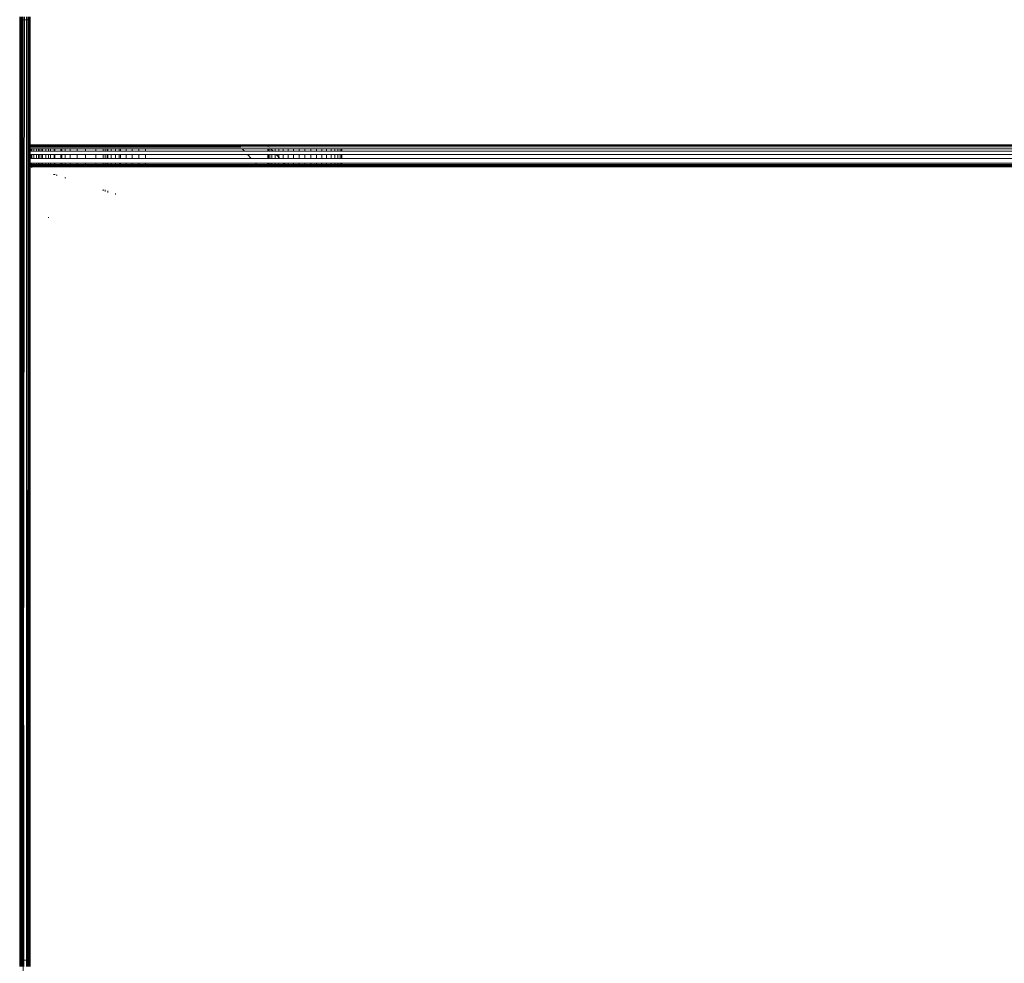
# Model space of a CAD drawing. Units: millimetres. Extents: x -8184 to 7632, y -744 to 4425.
# Drawn here: x 2844 to 2890, y 4139 to 4184 of the extents above; entities that cross this region are included whole.
import ezdxf

# ---------------------------------------------------------------- set-up
doc = ezdxf.new("R2010")
doc.units = ezdxf.units.MM
doc.header["$MEASUREMENT"] = 0
doc.layers.add('0_Pen_No__1', color=7, linetype='Continuous', lineweight=13)

msp = doc.modelspace()

# ---------------------------------------------------------------- linework, layer by layer
at = {"layer": '0_Pen_No__1', "linetype": 'Continuous'}
for p, q in [((2843.674, 4184.1), (2843.674, 4184.244)), ((2843.722, 4184.1), (2843.674, 4184.1)), ((2843.674, 4139.6), (2843.674, 4184.1)), ((2843.722, 4184.244), (2843.722, 4184.1)), ((2843.722, 4184.1), (2843.722, 4139.6)), ((2843.782, 4184.1), (2843.722, 4184.1)), ((2843.782, 4184.1), (2843.782, 4184.244)), ((2843.811, 4184.1), (2843.782, 4184.1)), ((2843.782, 4139.6), (2843.782, 4184.1)), ((2843.811, 4184.1), (2843.811, 4184.244)), ((2843.844, 4184.1), (2843.811, 4184.1)), ((2843.811, 4139.6), (2843.811, 4184.1)), ((2843.844, 4184.1), (2843.842, 4139.6)), ((2843.842, 4139.6), (2843.895, 4184.1)), ((2843.844, 4184.244), (2843.844, 4184.1)), ((2843.895, 4184.1), (2843.844, 4184.1)), ((2843.869, 4139.6), (2843.844, 4184.1)), ((2843.895, 4184.1), (2843.895, 4184.244)), ((2843.992, 4184.1), (2843.895, 4184.1)), ((2843.992, 4184.244), (2843.992, 4184.1)), ((2844.02, 4184.1), (2843.992, 4184.1)), ((2843.992, 4184.1), (2843.992, 4139.6)), ((2844.02, 4184.244), (2844.02, 4184.1)), ((2844.086, 4184.1), (2844.02, 4184.1)), ((2844.02, 4184.1), (2844.04, 4139.6)), ((2844.086, 4184.244), (2844.086, 4184.1)), ((2844.127, 4184.1), (2844.086, 4184.1)), ((2844.086, 4184.1), (2844.086, 4139.6)), ((2844.127, 4184.1), (2844.127, 4184.244)), ((2844.174, 4184.1), (2844.127, 4184.1)), ((2844.127, 4139.6), (2844.127, 4184.1)), ((2844.174, 4184.1), (2844.174, 4184.244)), ((2844.174, 4178.189), (2844.174, 4184.1)), ((2844.174, 4178.157), (2844.174, 4178.189)), ((2844.209, 4178.189), (2844.174, 4178.189)), ((2844.209, 4178.157), (2844.174, 4178.157)), ((2844.174, 4178.104), (2844.174, 4178.157)), ((2844.209, 4178.104), (2844.174, 4178.104)), ((2844.174, 4178.077), (2844.174, 4178.104)), ((2844.174, 4178.007), (2844.174, 4178.077)), ((2844.209, 4178.077), (2844.174, 4178.077)), ((2844.174, 4177.893), (2844.174, 4178.007)), ((2844.209, 4178.007), (2844.174, 4178.007)), ((2844.174, 4177.737), (2844.174, 4177.893)), ((2844.209, 4177.893), (2844.174, 4177.893)), ((2844.209, 4178.189), (2844.209, 4178.157)), ((2844.251, 4178.189), (2844.209, 4178.189)), ((2844.209, 4178.157), (2844.209, 4178.104)), ((2844.251, 4178.157), (2844.209, 4178.157)), ((2844.209, 4178.104), (2844.209, 4178.077)), ((2844.251, 4178.104), (2844.209, 4178.104)), ((2844.251, 4178.077), (2844.209, 4178.077)), ((2844.209, 4178.007), (2844.209, 4177.893)), ((2844.251, 4178.007), (2844.209, 4178.007)), ((2844.251, 4177.893), (2844.209, 4177.893)), ((2844.251, 4178.189), (2844.251, 4178.157)), ((2844.34, 4178.189), (2844.251, 4178.189)), ((2844.251, 4178.157), (2844.251, 4178.104)), ((2844.34, 4178.157), (2844.251, 4178.157)), ((2844.251, 4178.104), (2844.251, 4178.077)), ((2844.34, 4178.104), (2844.251, 4178.104)), ((2844.34, 4178.077), (2844.251, 4178.077)), ((2844.251, 4178.007), (2844.251, 4177.893)), ((2844.34, 4178.007), (2844.251, 4178.007)), ((2844.34, 4177.893), (2844.251, 4177.893)), ((2844.34, 4178.157), (2844.34, 4178.189)), ((2844.47, 4178.189), (2844.34, 4178.189)), ((2844.34, 4178.104), (2844.34, 4178.157)), ((2844.47, 4178.157), (2844.34, 4178.157)), ((2844.34, 4178.077), (2844.34, 4178.104)), ((2844.47, 4178.104), (2844.34, 4178.104)), ((2844.47, 4178.077), (2844.34, 4178.077)), ((2844.34, 4177.893), (2844.34, 4178.007)), ((2844.47, 4178.007), (2844.34, 4178.007)), ((2844.47, 4177.893), (2844.34, 4177.893)), ((2844.47, 4178.189), (2844.47, 4178.157)), ((2844.567, 4178.189), (2844.47, 4178.189)), ((2844.47, 4178.157), (2844.47, 4178.104)), ((2844.567, 4178.157), (2844.47, 4178.157)), ((2844.47, 4178.104), (2844.47, 4178.077)), ((2844.567, 4178.104), (2844.47, 4178.104)), ((2844.567, 4178.077), (2844.47, 4178.077)), ((2844.47, 4178.007), (2844.47, 4177.893)), ((2844.567, 4178.007), (2844.47, 4178.007)), ((2844.567, 4177.893), (2844.47, 4177.893)), ((2844.567, 4178.189), (2844.567, 4178.157)), ((2844.624, 4178.189), (2844.567, 4178.189)), ((2844.567, 4178.157), (2844.567, 4178.104)), ((2844.624, 4178.157), (2844.567, 4178.157)), ((2844.567, 4178.104), (2844.567, 4178.077)), ((2844.624, 4178.104), (2844.567, 4178.104)), ((2844.624, 4178.077), (2844.567, 4178.077)), ((2844.567, 4178.007), (2844.567, 4177.893)), ((2844.624, 4178.007), (2844.567, 4178.007)), ((2844.624, 4177.893), (2844.567, 4177.893)), ((2844.624, 4178.189), (2844.624, 4178.157)), ((2844.716, 4178.189), (2844.624, 4178.189)), ((2844.624, 4178.157), (2844.624, 4178.104)), ((2844.716, 4178.157), (2844.624, 4178.157)), ((2844.624, 4178.104), (2844.624, 4178.077)), ((2844.716, 4178.104), (2844.624, 4178.104)), ((2844.716, 4178.077), (2844.624, 4178.077)), ((2844.624, 4178.007), (2844.624, 4177.893)), ((2844.716, 4178.007), (2844.624, 4178.007)), ((2844.716, 4177.893), (2844.624, 4177.893)), ((2844.716, 4178.189), (2844.716, 4178.157)), ((2844.761, 4178.189), (2844.716, 4178.189)), ((2844.716, 4178.157), (2844.716, 4178.104)), ((2844.761, 4178.157), (2844.716, 4178.157)), ((2844.716, 4178.104), (2844.716, 4178.077)), ((2844.761, 4178.104), (2844.716, 4178.104)), ((2844.761, 4178.077), (2844.716, 4178.077)), ((2844.716, 4178.007), (2844.716, 4177.893)), ((2844.761, 4178.007), (2844.716, 4178.007)), ((2844.761, 4177.893), (2844.716, 4177.893)), ((2844.761, 4178.157), (2844.761, 4178.189)), ((2844.917, 4178.189), (2844.761, 4178.189)), ((2844.761, 4178.104), (2844.761, 4178.157)), ((2844.917, 4178.157), (2844.761, 4178.157)), ((2844.761, 4178.077), (2844.761, 4178.104)), ((2844.917, 4178.104), (2844.761, 4178.104)), ((2844.917, 4178.077), (2844.761, 4178.077)), ((2844.761, 4177.893), (2844.761, 4178.007)), ((2844.917, 4178.007), (2844.761, 4178.007)), ((2844.917, 4177.893), (2844.761, 4177.893)), ((2844.917, 4178.189), (2844.917, 4178.157)), ((2845.031, 4178.189), (2844.917, 4178.189)), ((2844.917, 4178.157), (2844.917, 4178.104)), ((2845.031, 4178.157), (2844.917, 4178.157)), ((2844.917, 4178.104), (2844.917, 4178.077)), ((2845.031, 4178.104), (2844.917, 4178.104)), ((2845.031, 4178.077), (2844.917, 4178.077)), ((2844.917, 4178.007), (2844.917, 4177.893)), ((2845.031, 4178.007), (2844.917, 4178.007)), ((2845.031, 4177.893), (2844.917, 4177.893)), ((2845.031, 4178.189), (2845.031, 4178.157)), ((2845.124, 4178.189), (2845.031, 4178.189)), ((2845.031, 4178.157), (2845.031, 4178.104)), ((2845.124, 4178.157), (2845.031, 4178.157)), ((2845.031, 4178.104), (2845.031, 4178.077)), ((2845.124, 4178.104), (2845.031, 4178.104)), ((2845.124, 4178.077), (2845.031, 4178.077)), ((2845.031, 4178.007), (2845.031, 4177.893)), ((2845.124, 4178.007), (2845.031, 4178.007)), ((2845.124, 4177.893), (2845.031, 4177.893)), ((2845.124, 4178.189), (2845.124, 4178.157)), ((2845.311, 4178.189), (2845.124, 4178.189)), ((2845.124, 4178.157), (2845.124, 4178.104)), ((2845.311, 4178.157), (2845.124, 4178.157)), ((2845.124, 4178.104), (2845.124, 4178.077)), ((2845.311, 4178.104), (2845.124, 4178.104)), ((2845.311, 4178.077), (2845.124, 4178.077)), ((2845.124, 4178.007), (2845.124, 4177.893)), ((2845.311, 4178.007), (2845.124, 4178.007)), ((2845.311, 4177.893), (2845.124, 4177.893)), ((2845.311, 4178.189), (2845.311, 4178.157)), ((2845.336, 4178.189), (2845.311, 4178.189)), ((2845.311, 4178.157), (2845.311, 4178.104)), ((2845.336, 4178.157), (2845.311, 4178.157)), ((2845.311, 4178.104), (2845.311, 4178.077)), ((2845.337, 4178.104), (2845.311, 4178.104)), ((2845.337, 4178.077), (2845.311, 4178.077)), ((2845.311, 4178.007), (2845.311, 4177.893)), ((2845.337, 4178.007), (2845.311, 4178.007)), ((2845.337, 4177.893), (2845.311, 4177.893)), ((2845.336, 4178.189), (2845.336, 4178.157)), ((2845.624, 4178.189), (2845.336, 4178.189)), ((2845.336, 4178.157), (2845.337, 4178.104)), ((2845.624, 4178.157), (2845.336, 4178.157)), ((2845.337, 4178.104), (2845.337, 4178.077)), ((2845.624, 4178.104), (2845.337, 4178.104)), ((2845.624, 4178.077), (2845.337, 4178.077)), ((2845.337, 4178.007), (2845.337, 4177.893)), ((2845.624, 4178.007), (2845.337, 4178.007)), ((2845.624, 4177.893), (2845.337, 4177.893)), ((2845.624, 4178.157), (2845.624, 4178.189)), ((2845.673, 4178.189), (2845.624, 4178.189)), ((2845.624, 4178.104), (2845.624, 4178.157)), ((2845.673, 4178.157), (2845.624, 4178.157)), ((2845.624, 4178.077), (2845.624, 4178.104)), ((2845.673, 4178.104), (2845.624, 4178.104)), ((2845.673, 4178.077), (2845.624, 4178.077)), ((2845.624, 4177.893), (2845.624, 4178.007)), ((2845.673, 4178.007), (2845.624, 4178.007)), ((2845.673, 4177.893), (2845.624, 4177.893)), ((2845.673, 4178.189), (2845.673, 4178.157)), ((2845.82, 4178.189), (2845.673, 4178.189)), ((2845.673, 4178.157), (2845.673, 4178.104)), ((2845.82, 4178.157), (2845.673, 4178.157)), ((2845.673, 4178.104), (2845.673, 4178.077)), ((2845.82, 4178.104), (2845.673, 4178.104)), ((2845.82, 4178.077), (2845.673, 4178.077)), ((2845.673, 4178.007), (2845.673, 4177.893)), ((2845.82, 4178.007), (2845.673, 4178.007)), ((2845.82, 4177.893), (2845.673, 4177.893)), ((2845.82, 4178.189), (2845.82, 4178.157)), ((2846.061, 4178.189), (2845.82, 4178.189)), ((2845.82, 4178.157), (2845.82, 4178.104)), ((2846.061, 4178.157), (2845.82, 4178.157)), ((2845.82, 4178.104), (2845.82, 4178.077)), ((2846.061, 4178.104), (2845.82, 4178.104)), ((2846.061, 4178.077), (2845.82, 4178.077)), ((2845.82, 4178.007), (2845.82, 4177.893)), ((2846.061, 4178.007), (2845.82, 4178.007)), ((2846.061, 4177.893), (2845.82, 4177.893)), ((2846.061, 4178.189), (2846.061, 4178.157)), ((2846.388, 4178.189), (2846.061, 4178.189)), ((2846.061, 4178.157), (2846.061, 4178.104)), ((2846.388, 4178.157), (2846.061, 4178.157)), ((2846.061, 4178.104), (2846.061, 4178.077)), ((2846.388, 4178.104), (2846.061, 4178.104)), ((2846.388, 4178.077), (2846.061, 4178.077)), ((2846.061, 4178.007), (2846.061, 4177.893)), ((2846.388, 4178.007), (2846.061, 4178.007)), ((2846.388, 4177.893), (2846.061, 4177.893)), ((2846.388, 4178.189), (2846.388, 4178.157)), ((2846.795, 4178.189), (2846.388, 4178.189)), ((2846.388, 4178.157), (2846.388, 4178.104)), ((2846.795, 4178.157), (2846.388, 4178.157)), ((2846.388, 4178.104), (2846.388, 4178.077)), ((2846.795, 4178.104), (2846.388, 4178.104)), ((2846.795, 4178.077), (2846.388, 4178.077)), ((2846.388, 4178.007), (2846.388, 4177.893)), ((2846.795, 4178.007), (2846.388, 4178.007)), ((2846.795, 4177.893), (2846.388, 4177.893)), ((2846.795, 4178.189), (2846.795, 4178.157)), ((2847.272, 4178.189), (2846.795, 4178.189)), ((2846.795, 4178.157), (2846.795, 4178.104)), ((2847.272, 4178.157), (2846.795, 4178.157)), ((2846.795, 4178.104), (2846.795, 4178.077)), ((2847.272, 4178.104), (2846.795, 4178.104)), ((2847.272, 4178.077), (2846.795, 4178.077)), ((2846.795, 4178.007), (2846.795, 4177.893)), ((2847.272, 4178.007), (2846.795, 4178.007)), ((2847.272, 4177.893), (2846.795, 4177.893)), ((2847.272, 4178.189), (2847.272, 4178.157)), ((2847.624, 4178.189), (2847.272, 4178.189)), ((2847.272, 4178.157), (2847.272, 4178.104)), ((2847.624, 4178.157), (2847.272, 4178.157)), ((2847.272, 4178.104), (2847.272, 4178.077)), ((2847.624, 4178.104), (2847.272, 4178.104)), ((2847.624, 4178.077), (2847.272, 4178.077)), ((2847.272, 4178.007), (2847.272, 4177.893)), ((2847.624, 4178.007), (2847.272, 4178.007)), ((2847.624, 4177.893), (2847.272, 4177.893)), ((2847.624, 4178.189), (2847.624, 4178.157)), ((2847.723, 4178.189), (2847.624, 4178.189)), ((2847.624, 4178.157), (2847.624, 4178.104)), ((2847.723, 4178.157), (2847.624, 4178.157)), ((2847.624, 4178.104), (2847.624, 4178.077)), ((2847.723, 4178.104), (2847.624, 4178.104)), ((2847.723, 4178.077), (2847.624, 4178.077)), ((2847.624, 4178.007), (2847.624, 4177.893)), ((2847.723, 4178.007), (2847.624, 4178.007)), ((2847.723, 4177.893), (2847.624, 4177.893)), ((2847.723, 4178.157), (2847.723, 4178.189)), ((2847.807, 4178.189), (2847.723, 4178.189)), ((2847.723, 4178.104), (2847.723, 4178.157)), ((2847.807, 4178.157), (2847.723, 4178.157)), ((2847.723, 4178.077), (2847.723, 4178.104)), ((2847.807, 4178.104), (2847.723, 4178.104)), ((2847.807, 4178.077), (2847.723, 4178.077)), ((2847.723, 4177.893), (2847.723, 4178.007)), ((2847.807, 4178.007), (2847.723, 4178.007)), ((2847.807, 4177.893), (2847.723, 4177.893)), ((2847.807, 4178.189), (2847.807, 4178.157)), ((2847.843, 4178.189), (2847.807, 4178.189)), ((2847.807, 4178.157), (2847.807, 4178.104)), ((2847.843, 4178.157), (2847.807, 4178.157)), ((2847.807, 4178.104), (2847.807, 4178.077)), ((2847.843, 4178.104), (2847.807, 4178.104)), ((2847.843, 4178.077), (2847.807, 4178.077)), ((2847.807, 4178.007), (2847.807, 4177.893)), ((2847.843, 4178.007), (2847.807, 4178.007)), ((2847.843, 4177.893), (2847.807, 4177.893)), ((2847.843, 4178.157), (2847.843, 4178.189)), ((2848.006, 4178.189), (2847.843, 4178.189)), ((2847.843, 4178.104), (2847.843, 4178.157)), ((2848.006, 4178.157), (2847.843, 4178.157)), ((2847.843, 4178.077), (2847.843, 4178.104)), ((2848.006, 4178.104), (2847.843, 4178.104)), ((2848.006, 4178.077), (2847.843, 4178.077)), ((2847.843, 4177.893), (2847.843, 4178.007)), ((2848.006, 4178.007), (2847.843, 4178.007)), ((2848.006, 4177.893), (2847.843, 4177.893)), ((2848.006, 4178.189), (2848.006, 4178.157)), ((2848.21, 4178.189), (2848.006, 4178.189)), ((2848.006, 4178.157), (2848.006, 4178.104)), ((2848.21, 4178.157), (2848.006, 4178.157)), ((2848.006, 4178.104), (2848.006, 4178.077)), ((2848.21, 4178.104), (2848.006, 4178.104)), ((2848.21, 4178.077), (2848.006, 4178.077)), ((2848.006, 4178.007), (2848.006, 4177.893)), ((2848.21, 4178.007), (2848.006, 4178.007)), ((2848.21, 4177.893), (2848.006, 4177.893)), ((2848.21, 4178.157), (2848.21, 4178.189)), ((2848.388, 4178.189), (2848.21, 4178.189)), ((2848.21, 4178.104), (2848.21, 4178.157)), ((2848.388, 4178.157), (2848.21, 4178.157)), ((2848.21, 4178.077), (2848.21, 4178.104)), ((2848.388, 4178.104), (2848.21, 4178.104)), ((2848.388, 4178.077), (2848.21, 4178.077)), ((2848.21, 4177.893), (2848.21, 4178.007)), ((2848.388, 4178.007), (2848.21, 4178.007)), ((2848.388, 4177.893), (2848.21, 4177.893)), ((2848.388, 4178.189), (2848.388, 4178.157)), ((2848.45, 4178.189), (2848.388, 4178.189)), ((2848.388, 4178.157), (2848.388, 4178.104)), ((2848.45, 4178.157), (2848.388, 4178.157)), ((2848.388, 4178.104), (2848.388, 4178.077)), ((2848.45, 4178.104), (2848.388, 4178.104)), ((2848.45, 4178.077), (2848.388, 4178.077)), ((2848.388, 4178.007), (2848.388, 4177.893)), ((2848.45, 4178.007), (2848.388, 4178.007)), ((2848.45, 4177.893), (2848.388, 4177.893)), ((2848.45, 4178.189), (2848.45, 4178.157)), ((2848.717, 4178.189), (2848.45, 4178.189)), ((2848.45, 4178.157), (2848.45, 4178.104)), ((2848.717, 4178.157), (2848.45, 4178.157)), ((2848.45, 4178.104), (2848.45, 4178.077)), ((2848.717, 4178.104), (2848.45, 4178.104)), ((2848.717, 4178.077), (2848.45, 4178.077)), ((2848.45, 4178.007), (2848.45, 4177.893)), ((2848.717, 4178.007), (2848.45, 4178.007)), ((2848.717, 4177.893), (2848.45, 4177.893)), ((2848.717, 4178.157), (2848.717, 4178.189)), ((2848.998, 4178.189), (2848.717, 4178.189)), ((2848.717, 4178.104), (2848.717, 4178.157)), ((2848.998, 4178.157), (2848.717, 4178.157)), ((2848.717, 4178.077), (2848.717, 4178.104)), ((2848.998, 4178.104), (2848.717, 4178.104)), ((2848.998, 4178.077), (2848.717, 4178.077)), ((2848.717, 4177.893), (2848.717, 4178.007)), ((2848.998, 4178.007), (2848.717, 4178.007)), ((2848.998, 4177.893), (2848.717, 4177.893)), ((2848.998, 4178.189), (2848.998, 4178.157)), ((2849.311, 4178.189), (2848.998, 4178.189)), ((2848.998, 4178.157), (2848.998, 4178.104)), ((2849.311, 4178.157), (2848.998, 4178.157)), ((2848.998, 4178.104), (2848.998, 4178.077)), ((2849.311, 4178.104), (2848.998, 4178.104)), ((2849.311, 4178.077), (2848.998, 4178.077)), ((2848.998, 4178.007), (2848.998, 4177.893)), ((2849.311, 4178.007), (2848.998, 4178.007)), ((2849.311, 4177.893), (2848.998, 4177.893)), ((2849.311, 4178.189), (2849.311, 4178.157)), ((2849.624, 4178.189), (2849.311, 4178.189)), ((2849.311, 4178.157), (2849.311, 4178.104)), ((2849.624, 4178.157), (2849.311, 4178.157)), ((2849.311, 4178.104), (2849.311, 4178.077)), ((2849.624, 4178.104), (2849.311, 4178.104)), ((2849.624, 4178.077), (2849.311, 4178.077)), ((2849.311, 4178.007), (2849.311, 4177.893)), ((2849.624, 4178.007), (2849.311, 4178.007)), ((2849.624, 4177.893), (2849.311, 4177.893)), ((2849.624, 4178.189), (2849.624, 4178.157)), ((2854.039, 4178.189), (2849.624, 4178.189)), ((2849.624, 4178.157), (2849.624, 4178.104)), ((2854.068, 4178.157), (2849.624, 4178.157)), ((2849.624, 4178.104), (2849.624, 4178.077)), ((2854.117, 4178.104), (2849.624, 4178.104)), ((2854.142, 4178.077), (2849.624, 4178.077)), ((2849.624, 4178.007), (2849.624, 4177.893)), ((2854.206, 4178.007), (2849.624, 4178.007)), ((2854.31, 4177.893), (2849.624, 4177.893)), ((2854.039, 4178.189), (2854.068, 4178.157)), ((2855.396, 4178.189), (2854.039, 4178.189)), ((2854.068, 4178.157), (2854.117, 4178.104)), ((2855.425, 4178.157), (2854.068, 4178.157)), ((2854.117, 4178.104), (2854.142, 4178.077)), ((2855.445, 4178.1), (2854.117, 4178.104)), ((2855.445, 4178.1), (2854.142, 4178.077)), ((2854.206, 4178.007), (2854.31, 4177.893)), ((2855.563, 4178.007), (2854.206, 4178.007)), ((2855.667, 4177.893), (2854.31, 4177.893)), ((2855.396, 4178.189), (2855.425, 4178.157)), ((3266.124, 4178.189), (2855.396, 4178.189)), ((2855.424, 4178.007), (2855.424, 4177.893)), ((2855.424, 4178.007), (2855.424, 4177.893)), ((2855.425, 4178.157), (2855.445, 4178.1)), ((3266.124, 4178.148), (2855.425, 4178.157)), ((2855.509, 4178.1), (2855.445, 4178.1)), ((2855.445, 4178.1), (2855.499, 4178.077)), ((2855.445, 4178.007), (2855.445, 4177.893)), ((2855.445, 4178.007), (2855.445, 4177.893)), ((2855.445, 4178.007), (2855.445, 4177.893)), ((2855.445, 4178.007), (2855.445, 4177.893)), ((2855.509, 4178.1), (2855.499, 4178.077)), ((2855.509, 4178.1), (3266.124, 4178.077)), ((2855.509, 4178.1), (2855.614, 4178.1)), ((2855.614, 4178.1), (2855.509, 4178.1)), ((2855.509, 4178.007), (2855.509, 4177.893)), ((2855.509, 4178.007), (2855.509, 4177.893)), ((2855.509, 4178.007), (2855.509, 4177.893)), ((2855.509, 4178.007), (2855.509, 4177.893)), ((2855.563, 4178.007), (2855.667, 4177.893)), ((3266.124, 4178.007), (2855.563, 4178.007)), ((2855.614, 4178.007), (2855.614, 4177.893)), ((2855.614, 4178.007), (2855.614, 4177.893)), ((2855.614, 4178.007), (2855.614, 4177.893)), ((2855.614, 4178.007), (2855.614, 4177.893)), ((3266.124, 4177.893), (2855.667, 4177.893)), ((2855.758, 4178.007), (2855.758, 4177.893)), ((2855.758, 4178.007), (2855.758, 4177.893)), ((2855.758, 4178.007), (2855.758, 4177.893)), ((2855.758, 4178.007), (2855.758, 4177.893)), ((2855.936, 4178.007), (2855.936, 4177.893)), ((2855.936, 4178.007), (2855.936, 4177.893)), ((2855.936, 4178.007), (2855.936, 4177.893)), ((2855.936, 4178.007), (2855.936, 4177.893)), ((2856.145, 4178.007), (2856.145, 4177.893)), ((2856.145, 4178.007), (2856.145, 4177.893)), ((2856.145, 4178.007), (2856.145, 4177.893)), ((2856.145, 4178.007), (2856.145, 4177.893)), ((2856.379, 4178.007), (2856.379, 4177.893)), ((2856.379, 4178.007), (2856.379, 4177.893)), ((2856.379, 4178.007), (2856.379, 4177.893)), ((2856.379, 4178.007), (2856.379, 4177.893)), ((2856.633, 4178.007), (2856.633, 4177.893)), ((2856.633, 4178.007), (2856.633, 4177.893)), ((2856.633, 4178.007), (2856.633, 4177.893)), ((2856.633, 4178.007), (2856.633, 4177.893)), ((2856.9, 4177.893), (2856.9, 4178.007)), ((2856.9, 4178.007), (2856.9, 4177.893)), ((2856.9, 4177.893), (2856.9, 4178.007)), ((2856.9, 4178.007), (2856.9, 4177.893)), ((2857.174, 4177.893), (2857.174, 4178.007)), ((2857.174, 4177.893), (2857.174, 4178.007)), ((2857.174, 4177.893), (2857.174, 4178.007)), ((2857.174, 4177.893), (2857.174, 4178.007)), ((2857.447, 4178.007), (2857.447, 4177.893)), ((2857.447, 4178.007), (2857.447, 4177.893)), ((2857.447, 4178.007), (2857.447, 4177.893)), ((2857.447, 4178.007), (2857.447, 4177.893)), ((2857.714, 4178.007), (2857.714, 4177.893)), ((2857.714, 4178.007), (2857.714, 4177.893)), ((2857.714, 4178.007), (2857.714, 4177.893)), ((2857.714, 4178.007), (2857.714, 4177.893)), ((2858.202, 4178.1), (2857.968, 4178.1)), ((2857.968, 4178.1), (2858.202, 4178.1)), ((2857.968, 4178.007), (2857.968, 4177.893)), ((2857.968, 4178.007), (2857.968, 4177.893)), ((2857.968, 4178.007), (2857.968, 4177.893)), ((2857.968, 4178.007), (2857.968, 4177.893)), ((2858.202, 4178.007), (2858.202, 4177.893)), ((2858.202, 4178.007), (2858.202, 4177.893)), ((2858.202, 4178.007), (2858.202, 4177.893)), ((2858.202, 4178.007), (2858.202, 4177.893)), ((2858.411, 4178.007), (2858.411, 4177.893)), ((2858.411, 4178.007), (2858.411, 4177.893)), ((2858.411, 4178.007), (2858.411, 4177.893)), ((2858.411, 4178.007), (2858.411, 4177.893)), ((2858.589, 4178.007), (2858.589, 4177.893)), ((2858.589, 4178.007), (2858.589, 4177.893)), ((2858.589, 4178.007), (2858.589, 4177.893)), ((2858.589, 4178.007), (2858.589, 4177.893)), ((2858.733, 4178.007), (2858.733, 4177.893)), ((2858.733, 4178.007), (2858.733, 4177.893)), ((2858.733, 4178.007), (2858.733, 4177.893)), ((2858.733, 4178.007), (2858.733, 4177.893)), ((2858.838, 4178.007), (2858.838, 4177.893)), ((2858.838, 4178.007), (2858.838, 4177.893)), ((2858.838, 4178.007), (2858.838, 4177.893)), ((2858.838, 4178.007), (2858.838, 4177.893)), ((2858.902, 4178.007), (2858.902, 4177.893)), ((2858.902, 4178.007), (2858.902, 4177.893)), ((2858.902, 4178.007), (2858.902, 4177.893)), ((2858.902, 4178.007), (2858.902, 4177.893)), ((2858.924, 4178.007), (2858.924, 4177.893)), ((2858.924, 4178.007), (2858.924, 4177.893)), ((2844.174, 4177.543), (2844.174, 4177.737)), ((2844.174, 4177.737), (2844.209, 4177.737)), ((2844.174, 4177.317), (2844.174, 4177.543)), ((2844.209, 4177.543), (2844.174, 4177.543)), ((2844.209, 4177.737), (2844.209, 4177.543)), ((2844.209, 4177.737), (2844.252, 4177.737)), ((2844.252, 4177.543), (2844.209, 4177.543)), ((2844.252, 4177.737), (2844.252, 4177.543)), ((2844.252, 4177.737), (2844.34, 4177.737)), ((2844.34, 4177.543), (2844.252, 4177.543)), ((2844.34, 4177.543), (2844.34, 4177.737)), ((2844.34, 4177.737), (2844.47, 4177.737)), ((2844.471, 4177.543), (2844.34, 4177.543)), ((2844.47, 4177.737), (2844.471, 4177.543)), ((2844.47, 4177.737), (2844.567, 4177.737)), ((2844.567, 4177.543), (2844.471, 4177.543)), ((2844.567, 4177.737), (2844.567, 4177.543)), ((2844.567, 4177.737), (2844.624, 4177.737)), ((2844.624, 4177.543), (2844.567, 4177.543)), ((2844.624, 4177.737), (2844.624, 4177.543)), ((2844.624, 4177.737), (2844.716, 4177.737)), ((2844.716, 4177.543), (2844.624, 4177.543)), ((2844.716, 4177.737), (2844.716, 4177.543)), ((2844.716, 4177.737), (2844.761, 4177.737)), ((2844.761, 4177.543), (2844.716, 4177.543)), ((2844.761, 4177.543), (2844.761, 4177.737)), ((2844.761, 4177.737), (2844.917, 4177.737)), ((2844.917, 4177.543), (2844.761, 4177.543)), ((2844.917, 4177.737), (2844.917, 4177.543)), ((2844.917, 4177.737), (2845.031, 4177.737)), ((2845.031, 4177.543), (2844.917, 4177.543)), ((2845.031, 4177.737), (2845.031, 4177.543)), ((2845.031, 4177.737), (2845.124, 4177.737)), ((2845.124, 4177.543), (2845.031, 4177.543)), ((2845.124, 4177.737), (2845.124, 4177.543)), ((2845.124, 4177.737), (2845.311, 4177.737)), ((2845.311, 4177.543), (2845.124, 4177.543)), ((2845.311, 4177.737), (2845.311, 4177.543)), ((2845.311, 4177.737), (2845.337, 4177.737)), ((2845.337, 4177.543), (2845.311, 4177.543)), ((2845.337, 4177.737), (2845.337, 4177.543)), ((2845.337, 4177.737), (2845.624, 4177.737)), ((2845.624, 4177.543), (2845.337, 4177.543)), ((2845.624, 4177.543), (2845.624, 4177.737)), ((2845.624, 4177.737), (2845.673, 4177.737)), ((2845.673, 4177.543), (2845.624, 4177.543)), ((2845.673, 4177.737), (2845.673, 4177.543)), ((2845.673, 4177.737), (2845.82, 4177.737)), ((2845.82, 4177.543), (2845.673, 4177.543)), ((2845.82, 4177.737), (2845.82, 4177.543)), ((2845.82, 4177.737), (2846.061, 4177.737)), ((2846.061, 4177.543), (2845.82, 4177.543)), ((2846.061, 4177.737), (2846.061, 4177.543)), ((2846.061, 4177.737), (2846.388, 4177.737)), ((2846.388, 4177.543), (2846.061, 4177.543)), ((2846.388, 4177.737), (2846.388, 4177.543)), ((2846.388, 4177.737), (2846.795, 4177.737)), ((2846.795, 4177.543), (2846.388, 4177.543)), ((2846.795, 4177.737), (2846.795, 4177.543)), ((2846.795, 4177.737), (2847.272, 4177.737)), ((2847.272, 4177.543), (2846.795, 4177.543)), ((2847.272, 4177.737), (2847.272, 4177.543)), ((2847.272, 4177.737), (2847.624, 4177.737)), ((2847.624, 4177.543), (2847.272, 4177.543)), ((2847.624, 4177.737), (2847.624, 4177.543)), ((2847.624, 4177.737), (2847.723, 4177.737)), ((2847.723, 4177.543), (2847.624, 4177.543)), ((2847.723, 4177.543), (2847.723, 4177.737)), ((2847.723, 4177.737), (2847.807, 4177.737)), ((2847.807, 4177.543), (2847.723, 4177.543)), ((2847.807, 4177.737), (2847.807, 4177.543)), ((2847.807, 4177.737), (2847.843, 4177.737)), ((2847.843, 4177.543), (2847.807, 4177.543)), ((2847.843, 4177.543), (2847.843, 4177.737)), ((2847.843, 4177.737), (2848.006, 4177.737)), ((2848.006, 4177.543), (2847.843, 4177.543)), ((2848.006, 4177.737), (2848.006, 4177.543)), ((2848.006, 4177.737), (2848.21, 4177.737)), ((2848.21, 4177.543), (2848.006, 4177.543)), ((2848.21, 4177.543), (2848.21, 4177.737)), ((2848.21, 4177.737), (2848.388, 4177.737)), ((2848.388, 4177.543), (2848.21, 4177.543)), ((2848.388, 4177.737), (2848.388, 4177.543)), ((2848.388, 4177.737), (2848.45, 4177.737)), ((2848.45, 4177.543), (2848.388, 4177.543)), ((2848.45, 4177.737), (2848.45, 4177.543)), ((2848.45, 4177.737), (2848.717, 4177.737)), ((2848.717, 4177.543), (2848.45, 4177.543)), ((2848.717, 4177.543), (2848.717, 4177.737)), ((2848.717, 4177.737), (2848.998, 4177.737)), ((2848.998, 4177.543), (2848.717, 4177.543)), ((2848.998, 4177.737), (2848.998, 4177.543)), ((2848.998, 4177.737), (2849.311, 4177.737)), ((2849.311, 4177.543), (2848.998, 4177.543)), ((2849.311, 4177.737), (2849.311, 4177.543)), ((2849.311, 4177.737), (2849.624, 4177.737)), ((2849.624, 4177.543), (2849.311, 4177.543)), ((2849.624, 4177.737), (2849.624, 4177.543)), ((2849.624, 4177.737), (2854.453, 4177.737)), ((2854.631, 4177.543), (2849.624, 4177.543)), ((2854.453, 4177.737), (2854.631, 4177.543)), ((2854.453, 4177.737), (2855.81, 4177.737)), ((2855.988, 4177.543), (2854.631, 4177.543)), ((2855.424, 4177.737), (2855.424, 4177.543)), ((2855.424, 4177.737), (2855.424, 4177.543)), ((2855.445, 4177.737), (2855.445, 4177.543)), ((2855.445, 4177.737), (2855.445, 4177.543)), ((2855.445, 4177.737), (2855.445, 4177.543)), ((2855.445, 4177.737), (2855.445, 4177.543)), ((2855.509, 4177.737), (2855.509, 4177.543)), ((2855.509, 4177.737), (2855.509, 4177.543)), ((2855.509, 4177.737), (2855.509, 4177.543)), ((2855.509, 4177.737), (2855.509, 4177.543)), ((2855.614, 4177.737), (2855.614, 4177.543)), ((2855.614, 4177.737), (2855.614, 4177.543)), ((2855.614, 4177.737), (2855.614, 4177.543)), ((2855.614, 4177.737), (2855.614, 4177.543)), ((2855.758, 4177.737), (2855.758, 4177.543)), ((2855.758, 4177.737), (2855.758, 4177.543)), ((2855.758, 4177.737), (2855.758, 4177.543)), ((2855.758, 4177.737), (2855.758, 4177.543)), ((2855.81, 4177.737), (2855.988, 4177.543)), ((2855.81, 4177.737), (3266.124, 4177.737)), ((2855.936, 4177.737), (2855.936, 4177.543)), ((2855.936, 4177.737), (2855.936, 4177.543)), ((2855.936, 4177.737), (2855.936, 4177.543)), ((2855.936, 4177.737), (2855.936, 4177.543)), ((3266.124, 4177.543), (2855.988, 4177.543)), ((2856.145, 4177.737), (2856.145, 4177.543)), ((2856.145, 4177.737), (2856.145, 4177.543)), ((2856.145, 4177.737), (2856.145, 4177.543)), ((2856.145, 4177.737), (2856.145, 4177.543)), ((2856.379, 4177.737), (2856.379, 4177.543)), ((2856.379, 4177.737), (2856.379, 4177.543)), ((2856.379, 4177.737), (2856.379, 4177.543)), ((2856.379, 4177.737), (2856.379, 4177.543)), ((2856.633, 4177.737), (2856.633, 4177.543)), ((2856.633, 4177.737), (2856.633, 4177.543)), ((2856.633, 4177.737), (2856.633, 4177.543)), ((2856.633, 4177.737), (2856.633, 4177.543)), ((2856.9, 4177.543), (2856.9, 4177.737)), ((2856.9, 4177.737), (2856.9, 4177.543)), ((2856.9, 4177.543), (2856.9, 4177.737)), ((2856.9, 4177.737), (2856.9, 4177.543)), ((2857.174, 4177.543), (2857.174, 4177.737)), ((2857.174, 4177.543), (2857.174, 4177.737)), ((2857.174, 4177.543), (2857.174, 4177.737)), ((2857.174, 4177.543), (2857.174, 4177.737)), ((2857.447, 4177.737), (2857.447, 4177.543)), ((2857.447, 4177.737), (2857.447, 4177.543)), ((2857.447, 4177.737), (2857.447, 4177.543)), ((2857.447, 4177.737), (2857.447, 4177.543)), ((2857.714, 4177.737), (2857.714, 4177.543)), ((2857.714, 4177.737), (2857.714, 4177.543)), ((2857.714, 4177.737), (2857.714, 4177.543)), ((2857.714, 4177.737), (2857.714, 4177.543)), ((2857.968, 4177.737), (2857.968, 4177.543)), ((2857.968, 4177.737), (2857.968, 4177.543)), ((2857.968, 4177.737), (2857.968, 4177.543)), ((2857.968, 4177.737), (2857.968, 4177.543)), ((2858.202, 4177.737), (2858.202, 4177.543)), ((2858.202, 4177.737), (2858.202, 4177.543)), ((2858.202, 4177.737), (2858.202, 4177.543)), ((2858.202, 4177.737), (2858.202, 4177.543)), ((2858.411, 4177.737), (2858.411, 4177.543)), ((2858.411, 4177.737), (2858.411, 4177.543)), ((2858.411, 4177.737), (2858.411, 4177.543)), ((2858.411, 4177.737), (2858.411, 4177.543)), ((2858.589, 4177.737), (2858.589, 4177.543)), ((2858.589, 4177.737), (2858.589, 4177.543)), ((2858.589, 4177.737), (2858.589, 4177.543)), ((2858.589, 4177.737), (2858.589, 4177.543)), ((2858.733, 4177.737), (2858.733, 4177.543)), ((2858.733, 4177.737), (2858.733, 4177.543)), ((2858.733, 4177.737), (2858.733, 4177.543)), ((2858.733, 4177.737), (2858.733, 4177.543)), ((2858.838, 4177.737), (2858.838, 4177.543)), ((2858.838, 4177.737), (2858.838, 4177.543)), ((2858.838, 4177.737), (2858.838, 4177.543)), ((2858.838, 4177.737), (2858.838, 4177.543)), ((2858.902, 4177.737), (2858.902, 4177.543)), ((2858.902, 4177.737), (2858.902, 4177.543)), ((2858.902, 4177.737), (2858.902, 4177.543)), ((2858.902, 4177.737), (2858.902, 4177.543)), ((2858.924, 4177.737), (2858.924, 4177.543)), ((2858.924, 4177.737), (2858.924, 4177.543)), ((2844.174, 4177.317), (2844.174, 4177.265)), ((2844.174, 4177.317), (2844.209, 4177.317)), ((2844.174, 4177.265), (2844.174, 4177.215)), ((2844.174, 4177.265), (2844.209, 4177.265)), ((2844.174, 4177.215), (2844.174, 4177.179)), ((2844.174, 4177.15), (2844.174, 4177.215)), ((2844.209, 4177.215), (2844.174, 4177.215)), ((2844.174, 4177.179), (2844.209, 4177.179)), ((2844.174, 4177.15), (2844.209, 4177.138)), ((2844.174, 4139.6), (2844.174, 4177.15)), ((2844.209, 4177.317), (2844.209, 4177.265)), ((2844.209, 4177.317), (2844.252, 4177.317)), ((2844.209, 4177.265), (2844.209, 4177.215)), ((2844.209, 4177.265), (2844.252, 4177.265)), ((2844.209, 4177.215), (2844.209, 4177.179)), ((2844.252, 4177.215), (2844.209, 4177.215)), ((2844.209, 4177.179), (2844.209, 4177.138)), ((2844.209, 4177.179), (2844.252, 4177.179)), ((2844.209, 4177.138), (2844.252, 4177.124)), ((2844.252, 4177.317), (2844.252, 4177.265)), ((2844.252, 4177.317), (2844.34, 4177.317)), ((2844.252, 4177.265), (2844.34, 4177.265)), ((2844.252, 4177.265), (2844.252, 4177.215)), ((2844.252, 4177.215), (2844.252, 4177.179)), ((2844.34, 4177.215), (2844.252, 4177.215)), ((2844.252, 4177.179), (2844.252, 4177.15)), ((2844.624, 4177.179), (2844.252, 4177.179)), ((2844.252, 4177.15), (2844.252, 4177.124)), ((2844.252, 4177.15), (2844.34, 4177.15)), ((2844.34, 4177.265), (2844.34, 4177.317)), ((2844.34, 4177.317), (2844.471, 4177.317)), ((2844.34, 4177.215), (2844.34, 4177.265)), ((2844.34, 4177.265), (2844.471, 4177.265)), ((2844.34, 4177.15), (2844.34, 4177.215)), ((2844.471, 4177.215), (2844.34, 4177.215)), ((2844.34, 4177.15), (2844.471, 4177.15)), ((2844.471, 4177.317), (2844.471, 4177.265)), ((2844.471, 4177.317), (2844.567, 4177.317)), ((2844.471, 4177.265), (2844.471, 4177.215)), ((2844.471, 4177.265), (2844.567, 4177.265)), ((2844.471, 4177.215), (2844.471, 4177.15)), ((2844.567, 4177.215), (2844.471, 4177.215)), ((2844.471, 4177.15), (2844.567, 4177.15)), ((2844.567, 4177.317), (2844.567, 4177.265)), ((2844.567, 4177.317), (2844.624, 4177.317)), ((2844.567, 4177.265), (2844.567, 4177.215)), ((2844.567, 4177.265), (2844.624, 4177.265)), ((2844.567, 4177.215), (2844.567, 4177.15)), ((2844.624, 4177.215), (2844.567, 4177.215)), ((2844.567, 4177.15), (2844.624, 4177.15)), ((2844.624, 4177.317), (2844.624, 4177.265)), ((2844.624, 4177.317), (2844.716, 4177.317)), ((2844.624, 4177.265), (2844.624, 4177.215)), ((2844.624, 4177.265), (2844.716, 4177.265)), ((2844.624, 4177.215), (2844.624, 4177.179)), ((2844.716, 4177.215), (2844.624, 4177.215)), ((2844.624, 4177.179), (2844.624, 4177.15)), ((2844.624, 4177.179), (2844.716, 4177.179)), ((2844.624, 4177.15), (2844.716, 4177.15)), ((2844.716, 4177.317), (2844.716, 4177.265)), ((2844.716, 4177.317), (2844.761, 4177.317)), ((2844.716, 4177.265), (2844.716, 4177.215)), ((2844.716, 4177.265), (2844.761, 4177.265)), ((2844.716, 4177.215), (2844.716, 4177.179)), ((2844.761, 4177.215), (2844.716, 4177.215)), ((2844.716, 4177.179), (2844.716, 4177.15)), ((2844.716, 4177.179), (2844.761, 4177.179)), ((2844.716, 4177.15), (2844.761, 4177.15)), ((2844.761, 4177.265), (2844.761, 4177.317)), ((2844.761, 4177.317), (2844.917, 4177.317)), ((2844.761, 4177.215), (2844.761, 4177.265)), ((2844.761, 4177.265), (2844.917, 4177.265)), ((2844.761, 4177.179), (2844.761, 4177.215)), ((2844.917, 4177.215), (2844.761, 4177.215)), ((2844.761, 4177.15), (2844.761, 4177.179)), ((2845.311, 4177.179), (2844.761, 4177.179)), ((2844.761, 4177.15), (2844.917, 4177.15)), ((2844.917, 4177.317), (2844.917, 4177.265)), ((2844.917, 4177.317), (2845.031, 4177.317)), ((2844.917, 4177.265), (2844.917, 4177.215)), ((2844.917, 4177.265), (2845.031, 4177.265)), ((2844.917, 4177.215), (2844.917, 4177.15)), ((2845.031, 4177.215), (2844.917, 4177.215)), ((2844.917, 4177.15), (2845.031, 4177.15)), ((2845.031, 4177.317), (2845.031, 4177.265)), ((2845.031, 4177.317), (2845.124, 4177.317)), ((2845.031, 4177.265), (2845.031, 4177.215)), ((2845.031, 4177.265), (2845.124, 4177.265)), ((2845.031, 4177.215), (2845.031, 4177.15)), ((2845.124, 4177.215), (2845.031, 4177.215)), ((2845.031, 4177.15), (2845.124, 4177.15)), ((2845.124, 4177.317), (2845.124, 4177.265)), ((2845.124, 4177.317), (2845.311, 4177.317)), ((2845.124, 4177.265), (2845.124, 4177.215)), ((2845.124, 4177.265), (2845.311, 4177.265)), ((2845.124, 4177.215), (2845.124, 4177.15)), ((2845.311, 4177.215), (2845.124, 4177.215)), ((2845.124, 4177.15), (2845.311, 4177.15)), ((2845.311, 4177.317), (2845.311, 4177.265)), ((2845.311, 4177.317), (2845.337, 4177.317)), ((2845.311, 4177.265), (2845.311, 4177.215)), ((2845.311, 4177.265), (2845.337, 4177.265)), ((2845.311, 4177.215), (2845.311, 4177.179)), ((2845.337, 4177.215), (2845.311, 4177.215)), ((2845.311, 4177.179), (2845.311, 4177.15)), ((2845.311, 4177.179), (2848.006, 4177.179)), ((2845.311, 4177.15), (2845.337, 4177.15)), ((2845.337, 4177.317), (2845.337, 4177.265)), ((2845.337, 4177.317), (2845.624, 4177.317)), ((2845.337, 4177.265), (2845.337, 4177.215)), ((2845.337, 4177.265), (2845.624, 4177.265)), ((2845.337, 4177.215), (2845.337, 4177.15)), ((2845.624, 4177.215), (2845.337, 4177.215)), ((2845.337, 4177.15), (2845.624, 4177.15)), ((2845.624, 4177.265), (2845.624, 4177.317)), ((2845.624, 4177.317), (2845.673, 4177.317)), ((2845.624, 4177.215), (2845.624, 4177.265)), ((2845.624, 4177.265), (2845.673, 4177.265)), ((2845.624, 4177.15), (2845.624, 4177.215)), ((2845.673, 4177.215), (2845.624, 4177.215)), ((2845.624, 4177.15), (2845.673, 4177.15)), ((2845.673, 4177.317), (2845.673, 4177.265)), ((2845.673, 4177.317), (2845.82, 4177.317)), ((2845.673, 4177.265), (2845.673, 4177.215)), ((2845.673, 4177.265), (2845.82, 4177.265)), ((2845.673, 4177.215), (2845.673, 4177.15)), ((2845.82, 4177.215), (2845.673, 4177.215)), ((2845.673, 4177.15), (2845.82, 4177.15)), ((2845.82, 4177.317), (2845.82, 4177.265)), ((2845.82, 4177.317), (2846.061, 4177.317)), ((2845.82, 4177.265), (2845.82, 4177.215)), ((2845.82, 4177.265), (2846.061, 4177.265)), ((2845.82, 4177.215), (2845.82, 4177.15)), ((2846.061, 4177.215), (2845.82, 4177.215)), ((2845.82, 4177.15), (2846.061, 4177.15)), ((2846.061, 4177.317), (2846.061, 4177.265)), ((2846.061, 4177.317), (2846.388, 4177.317)), ((2846.061, 4177.265), (2846.061, 4177.215)), ((2846.061, 4177.265), (2846.388, 4177.265)), ((2846.061, 4177.215), (2846.061, 4177.15)), ((2846.388, 4177.215), (2846.061, 4177.215)), ((2846.061, 4177.15), (2846.388, 4177.15)), ((2846.388, 4177.317), (2846.388, 4177.265)), ((2846.388, 4177.317), (2846.795, 4177.317)), ((2846.388, 4177.265), (2846.388, 4177.215)), ((2846.388, 4177.265), (2846.795, 4177.265)), ((2846.388, 4177.215), (2846.388, 4177.15)), ((2846.795, 4177.215), (2846.388, 4177.215)), ((2846.388, 4177.15), (2846.795, 4177.15)), ((2846.795, 4177.317), (2846.795, 4177.265)), ((2846.795, 4177.317), (2847.272, 4177.317)), ((2846.795, 4177.265), (2846.795, 4177.215)), ((2846.795, 4177.265), (2847.272, 4177.265)), ((2846.795, 4177.215), (2846.795, 4177.15)), ((2847.272, 4177.215), (2846.795, 4177.215)), ((2846.795, 4177.15), (2847.272, 4177.15)), ((2847.272, 4177.317), (2847.272, 4177.265)), ((2847.272, 4177.317), (2847.624, 4177.317)), ((2847.272, 4177.265), (2847.272, 4177.215)), ((2847.272, 4177.265), (2847.624, 4177.265)), ((2847.272, 4177.215), (2847.272, 4177.15)), ((2847.624, 4177.215), (2847.272, 4177.215)), ((2847.272, 4177.15), (2847.624, 4177.15)), ((2847.624, 4177.317), (2847.624, 4177.265)), ((2847.624, 4177.317), (2847.723, 4177.317)), ((2847.624, 4177.265), (2847.624, 4177.215)), ((2847.624, 4177.265), (2847.723, 4177.265)), ((2847.624, 4177.215), (2847.624, 4177.15)), ((2847.723, 4177.215), (2847.624, 4177.215)), ((2847.624, 4177.15), (2847.723, 4177.15)), ((2847.723, 4177.265), (2847.723, 4177.317)), ((2847.723, 4177.317), (2847.807, 4177.317)), ((2847.723, 4177.215), (2847.723, 4177.265)), ((2847.723, 4177.265), (2847.807, 4177.265)), ((2847.723, 4177.15), (2847.723, 4177.215)), ((2847.807, 4177.215), (2847.723, 4177.215)), ((2847.723, 4177.15), (2847.807, 4177.15)), ((2847.807, 4177.317), (2847.807, 4177.265)), ((2847.807, 4177.317), (2847.843, 4177.317)), ((2847.807, 4177.265), (2847.807, 4177.215)), ((2847.807, 4177.265), (2847.843, 4177.265)), ((2847.807, 4177.215), (2847.807, 4177.15)), ((2847.843, 4177.215), (2847.807, 4177.215)), ((2847.807, 4177.15), (2847.843, 4177.15)), ((2847.843, 4177.265), (2847.843, 4177.317)), ((2847.843, 4177.317), (2848.006, 4177.317)), ((2847.843, 4177.215), (2847.843, 4177.265)), ((2847.843, 4177.265), (2848.006, 4177.265)), ((2847.843, 4177.15), (2847.843, 4177.215)), ((2848.006, 4177.215), (2847.843, 4177.215)), ((2847.843, 4177.15), (2848.006, 4177.15)), ((2848.006, 4177.317), (2848.006, 4177.265)), ((2848.006, 4177.317), (2848.21, 4177.317)), ((2848.006, 4177.265), (2848.006, 4177.215)), ((2848.006, 4177.265), (2848.21, 4177.265)), ((2848.006, 4177.215), (2848.006, 4177.179)), ((2848.21, 4177.215), (2848.006, 4177.215)), ((2848.006, 4177.179), (2848.006, 4177.15)), ((2854.965, 4177.179), (2848.006, 4177.179)), ((2848.006, 4177.15), (2848.21, 4177.15)), ((2848.21, 4177.265), (2848.21, 4177.317)), ((2848.21, 4177.317), (2848.388, 4177.317)), ((2848.21, 4177.215), (2848.21, 4177.265)), ((2848.21, 4177.265), (2848.388, 4177.265)), ((2848.21, 4177.15), (2848.21, 4177.215)), ((2848.388, 4177.215), (2848.21, 4177.215)), ((2848.21, 4177.15), (2848.388, 4177.15)), ((2848.388, 4177.317), (2848.388, 4177.265)), ((2848.388, 4177.317), (2848.45, 4177.317)), ((2848.388, 4177.265), (2848.388, 4177.215)), ((2848.388, 4177.265), (2848.45, 4177.265)), ((2848.388, 4177.215), (2848.388, 4177.15)), ((2848.45, 4177.215), (2848.388, 4177.215)), ((2848.388, 4177.15), (2848.45, 4177.15)), ((2848.45, 4177.317), (2848.45, 4177.265)), ((2848.45, 4177.317), (2848.717, 4177.317)), ((2848.45, 4177.265), (2848.45, 4177.215)), ((2848.45, 4177.265), (2848.717, 4177.265)), ((2848.45, 4177.215), (2848.45, 4177.15)), ((2848.717, 4177.215), (2848.45, 4177.215)), ((2848.45, 4177.15), (2848.717, 4177.15)), ((2848.717, 4177.265), (2848.717, 4177.317)), ((2848.717, 4177.317), (2848.998, 4177.317)), ((2848.717, 4177.215), (2848.717, 4177.265)), ((2848.717, 4177.265), (2848.998, 4177.265)), ((2848.717, 4177.15), (2848.717, 4177.215)), ((2848.998, 4177.215), (2848.717, 4177.215)), ((2848.717, 4177.15), (2848.998, 4177.15)), ((2848.998, 4177.317), (2848.998, 4177.265)), ((2848.998, 4177.317), (2849.311, 4177.317)), ((2848.998, 4177.265), (2848.998, 4177.215)), ((2848.998, 4177.265), (2849.311, 4177.265)), ((2848.998, 4177.215), (2848.998, 4177.15)), ((2849.311, 4177.215), (2848.998, 4177.215)), ((2848.998, 4177.15), (2849.311, 4177.15)), ((2849.311, 4177.317), (2849.311, 4177.265)), ((2849.311, 4177.317), (2849.624, 4177.317)), ((2849.311, 4177.265), (2849.311, 4177.215)), ((2849.311, 4177.265), (2849.624, 4177.265)), ((2849.311, 4177.215), (2849.311, 4177.15)), ((2849.624, 4177.215), (2849.311, 4177.215)), ((2849.311, 4177.15), (2849.624, 4177.15)), ((2849.624, 4177.317), (2849.624, 4177.265)), ((2849.624, 4177.317), (2854.839, 4177.317)), ((2849.624, 4177.265), (2849.624, 4177.215)), ((2849.624, 4177.265), (2854.887, 4177.265)), ((2849.624, 4177.215), (2849.624, 4177.15)), ((2854.933, 4177.215), (2849.624, 4177.215)), ((2849.624, 4177.15), (2854.992, 4177.15)), ((2854.839, 4177.317), (2854.887, 4177.265)), ((2854.839, 4177.317), (2856.196, 4177.317)), ((2854.887, 4177.265), (2854.933, 4177.215)), ((2854.887, 4177.265), (2856.244, 4177.265)), ((2854.933, 4177.215), (2854.965, 4177.179)), ((2856.29, 4177.215), (2854.933, 4177.215)), ((2854.965, 4177.179), (2854.992, 4177.15)), ((2854.965, 4177.179), (2856.323, 4177.179)), ((2854.992, 4177.15), (2856.349, 4177.15)), ((2855.424, 4177.317), (2855.424, 4177.15)), ((2855.424, 4177.317), (2855.424, 4177.15)), ((2855.445, 4177.317), (2855.445, 4177.15)), ((2855.445, 4177.317), (2855.445, 4177.15)), ((2855.445, 4177.317), (2855.445, 4177.15)), ((2855.445, 4177.317), (2855.445, 4177.15)), ((2855.509, 4177.317), (2855.509, 4177.15)), ((2855.509, 4177.317), (2855.509, 4177.15)), ((2855.509, 4177.317), (2855.509, 4177.15)), ((2855.509, 4177.317), (2855.509, 4177.15)), ((2855.614, 4177.15), (2855.509, 4177.15)), ((2855.614, 4177.317), (2855.614, 4177.15)), ((2855.614, 4177.317), (2855.614, 4177.15)), ((2855.614, 4177.317), (2855.614, 4177.15)), ((2855.614, 4177.317), (2855.614, 4177.15)), ((2855.758, 4177.317), (2855.758, 4177.15)), ((2855.758, 4177.317), (2855.758, 4177.15)), ((2855.758, 4177.317), (2855.758, 4177.15)), ((2855.758, 4177.317), (2855.758, 4177.15)), ((2855.936, 4177.317), (2855.936, 4177.15)), ((2855.936, 4177.317), (2855.936, 4177.15)), ((2855.936, 4177.317), (2855.936, 4177.15)), ((2855.936, 4177.317), (2855.936, 4177.15)), ((2856.145, 4177.317), (2856.145, 4177.15)), ((2856.145, 4177.317), (2856.145, 4177.15)), ((2856.145, 4177.317), (2856.145, 4177.15)), ((2856.145, 4177.317), (2856.145, 4177.15)), ((2856.196, 4177.317), (2856.244, 4177.265)), ((2856.196, 4177.317), (3266.124, 4177.317)), ((2856.244, 4177.265), (2856.29, 4177.215)), ((2856.244, 4177.265), (3266.124, 4177.265)), ((2856.29, 4177.215), (2856.323, 4177.179)), ((3266.124, 4177.215), (2856.29, 4177.215)), ((2856.323, 4177.179), (2856.349, 4177.15)), ((3621.986, 4177.179), (2856.323, 4177.179)), ((3266.124, 4177.15), (2856.349, 4177.15)), ((2856.379, 4177.317), (2856.379, 4177.15)), ((2856.379, 4177.317), (2856.379, 4177.15)), ((2856.379, 4177.317), (2856.379, 4177.15)), ((2856.379, 4177.317), (2856.379, 4177.15)), ((2856.633, 4177.317), (2856.633, 4177.15)), ((2856.633, 4177.317), (2856.633, 4177.15)), ((2856.633, 4177.317), (2856.633, 4177.15)), ((2856.633, 4177.317), (2856.633, 4177.15)), ((2856.9, 4177.15), (2856.9, 4177.317)), ((2856.9, 4177.317), (2856.9, 4177.15)), ((2856.9, 4177.15), (2856.9, 4177.317)), ((2856.9, 4177.317), (2856.9, 4177.15)), ((2857.174, 4177.15), (2857.174, 4177.317)), ((2857.174, 4177.15), (2857.174, 4177.317)), ((2857.174, 4177.15), (2857.174, 4177.317)), ((2857.174, 4177.15), (2857.174, 4177.317)), ((2857.447, 4177.317), (2857.447, 4177.15)), ((2857.447, 4177.317), (2857.447, 4177.15)), ((2857.447, 4177.317), (2857.447, 4177.15)), ((2857.447, 4177.317), (2857.447, 4177.15)), ((2857.714, 4177.317), (2857.714, 4177.15)), ((2857.714, 4177.317), (2857.714, 4177.15)), ((2857.714, 4177.317), (2857.714, 4177.15)), ((2857.714, 4177.317), (2857.714, 4177.15)), ((2857.968, 4177.317), (2857.968, 4177.15)), ((2857.968, 4177.317), (2857.968, 4177.15)), ((2857.968, 4177.317), (2857.968, 4177.15)), ((2857.968, 4177.317), (2857.968, 4177.15)), ((2858.202, 4177.15), (2857.968, 4177.15)), ((2858.202, 4177.317), (2858.202, 4177.15)), ((2858.202, 4177.317), (2858.202, 4177.15)), ((2858.202, 4177.317), (2858.202, 4177.15)), ((2858.202, 4177.317), (2858.202, 4177.15)), ((2858.411, 4177.317), (2858.411, 4177.15)), ((2858.411, 4177.317), (2858.411, 4177.15)), ((2858.411, 4177.317), (2858.411, 4177.15)), ((2858.411, 4177.317), (2858.411, 4177.15)), ((2858.589, 4177.317), (2858.589, 4177.15)), ((2858.589, 4177.317), (2858.589, 4177.15)), ((2858.589, 4177.317), (2858.589, 4177.15)), ((2858.589, 4177.317), (2858.589, 4177.15)), ((2858.733, 4177.317), (2858.733, 4177.15)), ((2858.733, 4177.317), (2858.733, 4177.15)), ((2858.733, 4177.317), (2858.733, 4177.15)), ((2858.733, 4177.317), (2858.733, 4177.15)), ((2858.838, 4177.317), (2858.838, 4177.15)), ((2858.838, 4177.317), (2858.838, 4177.15)), ((2858.838, 4177.317), (2858.838, 4177.15)), ((2858.838, 4177.317), (2858.838, 4177.15)), ((2858.902, 4177.317), (2858.902, 4177.15)), ((2858.902, 4177.317), (2858.902, 4177.15)), ((2858.902, 4177.317), (2858.902, 4177.15)), ((2858.902, 4177.317), (2858.902, 4177.15)), ((2858.924, 4177.317), (2858.924, 4177.15)), ((2858.924, 4177.317), (2858.924, 4177.15)), ((2845.354, 4176.787), (2845.271, 4176.787)), ((2845.447, 4176.758), (2845.403, 4176.758)), ((2845.855, 4176.633), (2845.809, 4176.629)), ((2847.624, 4176.01), (2847.624, 4176.067)), ((2847.723, 4175.977), (2847.723, 4176.059)), ((2847.843, 4175.937), (2847.843, 4176.012)), ((2848.21, 4175.841), (2848.21, 4175.883)), ((2845.047, 4174.75), (2845.017, 4174.75)), ((2844.174, 4170.326), (2844.174, 4170.059)), ((2843.722, 4139.6), (2843.674, 4139.6)), ((2843.674, 4139.287), (2843.674, 4139.6)), ((2843.782, 4139.6), (2843.722, 4139.6)), ((2843.722, 4139.6), (2843.722, 4139.287)), ((2843.811, 4139.6), (2843.782, 4139.6)), ((2843.782, 4139.287), (2843.782, 4139.6)), ((2843.811, 4139.287), (2843.811, 4139.6)), ((2843.869, 4139.6), (2843.811, 4139.6)), ((2843.842, 4138.364), (2843.842, 4139.6)), ((2843.869, 4139.287), (2843.869, 4139.6)), ((2843.992, 4139.6), (2843.869, 4139.6)), ((2843.992, 4139.6), (2843.992, 4139.287)), ((2844.04, 4139.6), (2843.992, 4139.6)), ((2844.04, 4139.6), (2844.04, 4139.287)), ((2844.086, 4139.6), (2844.04, 4139.6)), ((2844.127, 4139.6), (2844.086, 4139.6)), ((2844.086, 4139.6), (2844.086, 4139.287)), ((2844.174, 4139.6), (2844.127, 4139.6)), ((2844.127, 4139.287), (2844.127, 4139.6)), ((2844.174, 4139.6), (2844.174, 4139.287))]:
    msp.add_line(p, q, dxfattribs=at)

doc.saveas('drawing.dxf')
